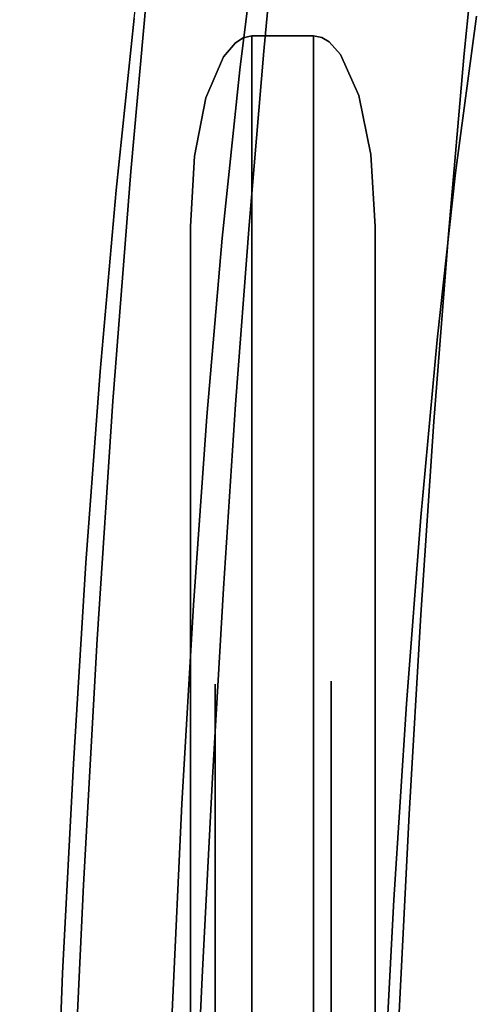
# Model space of a CAD drawing. Units: inches. Extents: x 188 to 297, y -55 to 74.
# Drawn here: x 225 to 226, y 19 to 20 of the extents above; entities that cross this region are included whole.
import ezdxf

# ---------------------------------------------------------------- set-up
doc = ezdxf.new("R2010")
doc.units = ezdxf.units.IN
doc.header["$MEASUREMENT"] = 0
doc.layers.add('A-FURN', color=7, linetype='Continuous')
doc.layers.add('A-FURN-ATTRIBUTE-T', color=7, linetype='Continuous')

# ---------------------------------------------------------------- blocks, each defined once
blk = doc.blocks.new('3_NALYGM')
for points, invisible_edges in [([(-11.072, 2.0978, 20.955), (-11.0948, 1.8816, 21.2336), (-10.9191, 3.1686, 21.1462), (-11.072, 2.0978, 20.955)], 14), ([(-10.9191, 3.1686, 21.1462), (-11.0948, 1.8816, 21.2336), (-10.9569, 2.9411, 21.4319), (-10.9191, 3.1686, 21.1462)], 11), ([(-10.9569, 2.9411, 21.4319), (-11.1151, 1.6532, 21.502), (-10.9914, 2.7011, 21.7077), (-10.9569, 2.9411, 21.4319)], 11), ([(-11.1151, 1.6532, 21.502), (-10.9569, 2.9411, 21.4319), (-11.0948, 1.8816, 21.2336), (-11.1151, 1.6532, 21.502)], 11), ([(-11.1151, 1.6532, 21.502), (-11.133, 1.4124, 21.7607), (-10.9914, 2.7011, 21.7077), (-11.1151, 1.6532, 21.502)], 14), ([(-10.9914, 2.7011, 21.7077), (-11.133, 1.4124, 21.7607), (-11.0227, 2.4481, 21.9736), (-10.9914, 2.7011, 21.7077)], 11), ([(-11.0736, 1.9727, 21.01), (-11.0463, 2.3019, 20.6661), (-10.9907, 2.5661, 20.1116), (-11.0736, 1.9727, 21.01)], 15), ([(-11.0736, 1.9727, 21.01), (-10.9907, 2.5661, 20.1116), (-10.9596, 2.5133, 20.0854), (-11.0736, 1.9727, 21.01)], 15), ([(-11.0736, 1.9727, 21.01), (-10.9596, 2.5133, 20.0854), (-11.0399, 1.9252, 20.9767), (-11.0736, 1.9727, 21.01)], 15), ([(-10.9065, 2.4758, 20.07), (-11.0399, 1.9252, 20.9767), (-10.9596, 2.5133, 20.0854), (-10.9065, 2.4758, 20.07)], 15), ([(-10.9065, 2.4758, 20.07), (-10.9846, 1.8927, 20.9565), (-11.0399, 1.9252, 20.9767), (-10.9065, 2.4758, 20.07)], 15), ([(-10.9065, 2.4758, 20.07), (-10.9141, 2.232, 20.4564), (-10.9846, 1.8927, 20.9565), (-10.9065, 2.4758, 20.07)], 15), ([(-10.5973, 2.4631, 22.1399), (-10.6566, 2.0536, 22.5224), (-10.6599, 1.8312, 22.7052), (-10.5973, 2.4631, 22.1399)], 15), ([(-10.5973, 2.4631, 22.1399), (-10.6599, 1.8312, 22.7052), (-10.6241, 1.8232, 22.6988), (-10.5973, 2.4631, 22.1399)], 15), ([(-10.6347, 2.2733, 22.3253), (-10.6566, 2.0536, 22.5224), (-10.5973, 2.4631, 22.1399), (-10.6347, 2.2733, 22.3253)], 14), ([(-11.0227, 2.4481, 21.9736), (-11.1486, 1.1598, 22.009), (-11.0511, 2.1825, 22.2285), (-11.0227, 2.4481, 21.9736)], 11), ([(-11.1486, 1.1598, 22.009), (-11.0227, 2.4481, 21.9736), (-11.133, 1.4124, 21.7607), (-11.1486, 1.1598, 22.009)], 11), ([(-10.9982, 1.7999, 22.729), (-10.909, 2.0563, 22.5359), (-10.9412, 2.4151, 22.1935), (-10.9982, 1.7999, 22.729)], 15), ([(-10.9982, 1.7999, 22.729), (-10.9412, 2.4151, 22.1935), (-10.9974, 2.3903, 22.1616), (-10.9982, 1.7999, 22.729)], 15), ([(-10.909, 2.0563, 22.5359), (-10.8889, 2.2682, 22.3482), (-10.9412, 2.4151, 22.1935), (-10.909, 2.0563, 22.5359)], 14), ([(-10.9982, 1.7999, 22.729), (-10.9974, 2.3903, 22.1616), (-11.0539, 1.7772, 22.6946), (-10.9982, 1.7999, 22.729)], 15), ([(-11.0305, 2.3498, 22.1161), (-11.0539, 1.7772, 22.6946), (-10.9974, 2.3903, 22.1616), (-11.0305, 2.3498, 22.1161)], 15), ([(-11.9789, 2.3682, 24.1593), (-10.1126, 2.0286, 24.1964), (-11.9898, 1.7869, 24.2204), (-11.9789, 2.3682, 24.1593)], 11), ([(-10.0682, 2.3398, 24.1625), (-10.1126, 2.0286, 24.1964), (-11.9789, 2.3682, 24.1593), (-10.0682, 2.3398, 24.1625)], 14), ([(-11.0305, 2.3498, 22.1161), (-11.0764, 1.9049, 22.4709), (-11.0861, 1.7409, 22.645), (-11.0305, 2.3498, 22.1161)], 15), ([(-11.0305, 2.3498, 22.1161), (-11.0861, 1.7409, 22.645), (-11.0539, 1.7772, 22.6946), (-11.0305, 2.3498, 22.1161)], 15), ([(-11.0511, 2.1825, 22.2285), (-11.0764, 1.9049, 22.4709), (-11.0305, 2.3498, 22.1161), (-11.0511, 2.1825, 22.2285)], 14), ([(-11.072, 2.0978, 20.955), (-11.0463, 2.3019, 20.6661), (-11.0736, 1.9727, 21.01), (-11.072, 2.0978, 20.955)], 14), ([(-10.909, 2.0563, 22.5359), (-10.6566, 2.0536, 22.5224), (-10.8889, 2.2682, 22.3482), (-10.909, 2.0563, 22.5359)], 11), ([(-10.6347, 2.2733, 22.3253), (-10.8889, 2.2682, 22.3482), (-10.6566, 2.0536, 22.5224), (-10.6347, 2.2733, 22.3253)], 11), ([(-10.6386, 1.5243, 21.3276), (-10.6673, 1.9033, 20.8372), (-10.5474, 2.2592, 20.2944), (-10.6386, 1.5243, 21.3276)], 15), ([(-10.6673, 1.9033, 20.8372), (-10.6412, 2.1004, 20.5492), (-10.5474, 2.2592, 20.2944), (-10.6673, 1.9033, 20.8372)], 14), ([(-10.9141, 2.232, 20.4564), (-10.9391, 2.0329, 20.7509), (-10.9846, 1.8927, 20.9565), (-10.9141, 2.232, 20.4564)], 14), ([(-10.9141, 2.232, 20.4564), (-10.6673, 1.9033, 20.8372), (-10.9391, 2.0329, 20.7509), (-10.9141, 2.232, 20.4564)], 11), ([(-10.6673, 1.9033, 20.8372), (-10.9141, 2.232, 20.4564), (-10.6412, 2.1004, 20.5492), (-10.6673, 1.9033, 20.8372)], 11), ([(-11.1486, 1.1598, 22.009), (-11.1622, 0.8964, 22.2463), (-11.0511, 2.1825, 22.2285), (-11.1486, 1.1598, 22.009)], 14), ([(-11.0511, 2.1825, 22.2285), (-11.1622, 0.8964, 22.2463), (-11.0764, 1.9049, 22.4709), (-11.0511, 2.1825, 22.2285)], 11), ([(-11.7643, 1.5789, 25.0516), (-10.3638, 1.8576, 25.0278), (-11.75, 2.1453, 24.9991), (-11.7643, 1.5789, 25.0516)], 11), ([(-10.3638, 1.8576, 25.0278), (-10.34, 2.1458, 24.9991), (-11.75, 2.1453, 24.9991), (-10.3638, 1.8576, 25.0278)], 14), ([(-11.0948, 1.8816, 21.2336), (-11.072, 2.0978, 20.955), (-11.0736, 1.9727, 21.01), (-11.0948, 1.8816, 21.2336)], 14), ([(-10.9962, 1.9244, 24.2965), (-11.0013, 1.8359, 24.3068), (-10.9238, 2.0757, 24.2777), (-10.9962, 1.9244, 24.2965)], 14), ([(-11.0013, 1.8359, 24.3068), (-11.0013, 1.8237, 24.3082), (-10.9238, 2.0757, 24.2777), (-11.0013, 1.8359, 24.3068)], 14), ([(-11.0013, 1.8237, 24.3082), (-11.0013, 1.8115, 24.3096), (-10.9238, 2.0757, 24.2777), (-11.0013, 1.8237, 24.3082)], 14), ([(-10.9238, 2.0757, 24.2777), (-11.0013, 1.8115, 24.3096), (-10.7688, 1.8109, 24.3096), (-10.9238, 2.0757, 24.2777)], 15), ([(-10.9817, 1.9977, 24.2876), (-10.9962, 1.9244, 24.2965), (-10.9238, 2.0757, 24.2777), (-10.9817, 1.9977, 24.2876)], 14), ([(-10.9349, 2.0733, 24.278), (-10.9817, 1.9977, 24.2876), (-10.9238, 2.0757, 24.2777), (-10.9349, 2.0733, 24.278)], 11), ([(-10.9349, 2.0733, 24.278), (-10.9447, 2.0671, 24.2788), (-10.9817, 1.9977, 24.2876), (-10.9349, 2.0733, 24.278)], 14), ([(-10.9349, 2.0733, 24.278), (-10.9238, 1.8468, 24.23), (-10.9447, 2.0671, 24.2788), (-10.9349, 2.0733, 24.278)], 11), ([(-10.9349, 2.0733, 24.278), (-10.9238, 2.0757, 24.2777), (-10.9238, 1.8468, 24.23), (-10.9349, 2.0733, 24.278)], 12), ([(-10.9238, 2.0757, 24.2777), (-10.8463, 2.0757, 24.2777), (-10.9238, 1.8468, 24.23), (-10.9238, 2.0757, 24.2777)], 10), ([(-10.8463, 2.0757, 24.2777), (-10.8463, 1.8466, 24.2299), (-10.9238, 1.8468, 24.23), (-10.8463, 2.0757, 24.2777)], 14), ([(-10.8463, 2.0757, 24.2777), (-10.9238, 2.0757, 24.2777), (-10.7688, 1.8109, 24.3096), (-10.8463, 2.0757, 24.2777)], 14), ([(-10.8463, 2.0757, 24.2777), (-10.8359, 2.0736, 24.278), (-10.8463, 1.8466, 24.2299), (-10.8463, 2.0757, 24.2777)], 10), ([(-10.7688, 1.8234, 24.3082), (-10.7688, 1.8359, 24.3068), (-10.8463, 2.0757, 24.2777), (-10.7688, 1.8234, 24.3082)], 14), ([(-10.7688, 1.8234, 24.3082), (-10.8463, 2.0757, 24.2777), (-10.7688, 1.8109, 24.3096), (-10.7688, 1.8234, 24.3082)], 11), ([(-10.8359, 2.0736, 24.278), (-10.8463, 2.0757, 24.2777), (-10.7742, 1.9264, 24.2963), (-10.8359, 2.0736, 24.278)], 14), ([(-10.8463, 2.0757, 24.2777), (-10.7688, 1.8359, 24.3068), (-10.7742, 1.9264, 24.2963), (-10.8463, 2.0757, 24.2777)], 13), ([(-10.8463, 1.8466, 24.2299), (-10.8359, 2.0736, 24.278), (-10.8241, 1.7922, 24.223), (-10.8463, 1.8466, 24.2299)], 15), ([(-10.8359, 2.0736, 24.278), (-10.8267, 2.0682, 24.2787), (-10.8241, 1.7922, 24.223), (-10.8359, 2.0736, 24.278)], 14), ([(-10.8267, 2.0682, 24.2787), (-10.8359, 2.0736, 24.278), (-10.7742, 1.9264, 24.2963), (-10.8267, 2.0682, 24.2787)], 14), ([(-10.9447, 2.0671, 24.2788), (-10.9597, 2.0493, 24.2811), (-10.9817, 1.9977, 24.2876), (-10.9447, 2.0671, 24.2788)], 12), ([(-10.9447, 2.0671, 24.2788), (-10.9238, 1.8468, 24.23), (-10.9701, 1.7786, 24.2328), (-10.9447, 2.0671, 24.2788)], 15), ([(-10.9447, 2.0671, 24.2788), (-10.9701, 1.7786, 24.2328), (-10.9597, 2.0493, 24.2811), (-10.9447, 2.0671, 24.2788)], 11), ([(-10.8267, 2.0682, 24.2787), (-10.8122, 2.0521, 24.2807), (-10.8241, 1.7922, 24.223), (-10.8267, 2.0682, 24.2787)], 14), ([(-10.8122, 2.0521, 24.2807), (-10.8267, 2.0682, 24.2787), (-10.7742, 1.9264, 24.2963), (-10.8122, 2.0521, 24.2807)], 14), ([(-10.9275, 1.8374, 22.7159), (-10.909, 2.0563, 22.5359), (-10.9982, 1.7999, 22.729), (-10.9275, 1.8374, 22.7159)], 14), ([(-10.9817, 1.9977, 24.2876), (-10.9597, 2.0493, 24.2811), (-10.9701, 1.7786, 24.2328), (-10.9817, 1.9977, 24.2876)], 14), ([(-10.909, 2.0563, 22.5359), (-10.9275, 1.8374, 22.7159), (-10.6765, 1.826, 22.7114), (-10.909, 2.0563, 22.5359)], 14), ([(-10.6566, 2.0536, 22.5224), (-10.909, 2.0563, 22.5359), (-10.6765, 1.826, 22.7114), (-10.6566, 2.0536, 22.5224)], 11), ([(-10.8122, 2.0521, 24.2807), (-10.7893, 2.0007, 24.2873), (-10.8241, 1.7922, 24.223), (-10.8122, 2.0521, 24.2807)], 14), ([(-10.7893, 2.0007, 24.2873), (-10.8122, 2.0521, 24.2807), (-10.7742, 1.9264, 24.2963), (-10.7893, 2.0007, 24.2873)], 10), ([(-10.6566, 2.0536, 22.5224), (-10.6765, 1.826, 22.7114), (-10.6599, 1.8312, 22.7052), (-10.6566, 2.0536, 22.5224)], 14), ([(-10.9391, 2.0329, 20.7509), (-10.9612, 1.821, 21.035), (-10.9846, 1.8927, 20.9565), (-10.9391, 2.0329, 20.7509)], 14), ([(-10.9612, 1.821, 21.035), (-10.9391, 2.0329, 20.7509), (-10.6905, 1.6931, 21.1155), (-10.9612, 1.821, 21.035)], 14), ([(-10.6905, 1.6931, 21.1155), (-10.9391, 2.0329, 20.7509), (-10.6673, 1.9033, 20.8372), (-10.6905, 1.6931, 21.1155)], 11), ([(-10.1126, 2.0286, 24.1964), (-10.136, 1.7142, 24.2273), (-11.9898, 1.7869, 24.2204), (-10.1126, 2.0286, 24.1964)], 14), ([(-10.9962, 1.9244, 24.2965), (-10.9817, 1.9977, 24.2876), (-10.9701, 1.7786, 24.2328), (-10.9962, 1.9244, 24.2965)], 14), ([(-10.7842, 1.7871, 24.2504), (-10.8241, 1.7922, 24.223), (-10.7893, 2.0007, 24.2873), (-10.7842, 1.7871, 24.2504)], 15), ([(-10.7742, 1.9264, 24.2963), (-10.7842, 1.7871, 24.2504), (-10.7893, 2.0007, 24.2873), (-10.7742, 1.9264, 24.2963)], 11), ([(-11.0736, 1.9727, 21.01), (-11.0399, 1.9252, 20.9767), (-11.1311, 1.2638, 21.8152), (-11.0736, 1.9727, 21.01)], 15), ([(-11.0736, 1.9727, 21.01), (-11.1311, 1.2638, 21.8152), (-11.1151, 1.6532, 21.502), (-11.0736, 1.9727, 21.01)], 15), ([(-11.0948, 1.8816, 21.2336), (-11.0736, 1.9727, 21.01), (-11.1151, 1.6532, 21.502), (-11.0948, 1.8816, 21.2336)], 11), ([(-11.0399, 1.9252, 20.9767), (-11.095, 1.2222, 21.7758), (-11.1311, 1.2638, 21.8152), (-11.0399, 1.9252, 20.9767)], 15), ([(-10.9846, 1.8927, 20.9565), (-11.095, 1.2222, 21.7758), (-11.0399, 1.9252, 20.9767), (-10.9846, 1.8927, 20.9565)], 15), ([(-11.0013, 1.8359, 24.3068), (-10.9962, 1.9244, 24.2965), (-10.998, 1.7712, 24.272), (-11.0013, 1.8359, 24.3068)], 14), ([(-10.998, 1.7712, 24.272), (-10.9962, 1.9244, 24.2965), (-10.9701, 1.7786, 24.2328), (-10.998, 1.7712, 24.272)], 15), ([(-10.7742, 1.9264, 24.2963), (-10.7688, 1.4396, 24.2415), (-10.7842, 1.7871, 24.2504), (-10.7742, 1.9264, 24.2963)], 15), ([(-10.7688, 1.8359, 24.3068), (-10.7688, 1.4396, 24.2415), (-10.7742, 1.9264, 24.2963), (-10.7688, 1.8359, 24.3068)], 10), ([(-11.0764, 1.9049, 22.4709), (-11.1739, 0.6229, 22.4721), (-11.0989, 1.616, 22.6993), (-11.0764, 1.9049, 22.4709)], 11), ([(-11.1739, 0.6229, 22.4721), (-11.0764, 1.9049, 22.4709), (-11.1622, 0.8964, 22.2463), (-11.1739, 0.6229, 22.4721)], 11), ([(-11.0764, 1.9049, 22.4709), (-11.0989, 1.616, 22.6993), (-11.0861, 1.7409, 22.645), (-11.0764, 1.9049, 22.4709)], 14), ([(-10.6905, 1.6931, 21.1155), (-10.6673, 1.9033, 20.8372), (-10.6386, 1.5243, 21.3276), (-10.6905, 1.6931, 21.1155)], 14), ([(-11.0378, 1.1947, 21.7519), (-11.095, 1.2222, 21.7758), (-10.9846, 1.8927, 20.9565), (-11.0378, 1.1947, 21.7519)], 15), ([(-11.0378, 1.1947, 21.7519), (-10.9846, 1.8927, 20.9565), (-10.9805, 1.5966, 21.3085), (-11.0378, 1.1947, 21.7519)], 15), ([(-10.9612, 1.821, 21.035), (-10.9805, 1.5966, 21.3085), (-10.9846, 1.8927, 20.9565), (-10.9612, 1.821, 21.035)], 14), ([(-10.3638, 1.8576, 25.0278), (-11.7643, 1.5789, 25.0516), (-10.3759, 1.5679, 25.0524), (-10.3638, 1.8576, 25.0278)], 11), ([(-10.9238, 1.6145, 24.1896), (-10.9701, 1.7786, 24.2328), (-10.9238, 1.8468, 24.23), (-10.9238, 1.6145, 24.1896)], 11), ([(-10.9238, 1.8468, 24.23), (-10.8463, 1.8466, 24.2299), (-10.9238, 1.6145, 24.1896), (-10.9238, 1.8468, 24.23)], 11), ([(-10.8463, 1.614, 24.1895), (-10.9238, 1.6145, 24.1896), (-10.8463, 1.8466, 24.2299), (-10.8463, 1.614, 24.1895)], 11), ([(-10.8463, 1.8466, 24.2299), (-10.8241, 1.7922, 24.223), (-10.8463, 1.614, 24.1895), (-10.8463, 1.8466, 24.2299)], 11), ([(-11.0013, 1.8359, 24.3068), (-11.0013, 1.4407, 24.2416), (-11.0013, 1.8237, 24.3082), (-11.0013, 1.8359, 24.3068)], 10), ([(-11.0013, 1.8359, 24.3068), (-10.998, 1.7712, 24.272), (-11.0013, 1.4407, 24.2416), (-11.0013, 1.8359, 24.3068)], 11), ([(-10.9444, 1.6119, 22.8874), (-10.9275, 1.8374, 22.7159), (-10.9982, 1.7999, 22.729), (-10.9444, 1.6119, 22.8874)], 14), ([(-10.9444, 1.6119, 22.8874), (-10.6947, 1.5904, 22.8916), (-10.9275, 1.8374, 22.7159), (-10.9444, 1.6119, 22.8874)], 11), ([(-10.6765, 1.826, 22.7114), (-10.9275, 1.8374, 22.7159), (-10.6947, 1.5904, 22.8916), (-10.6765, 1.826, 22.7114)], 11), ([(-10.7688, 1.8359, 24.3068), (-10.7688, 1.8234, 24.3082), (-10.7688, 1.4396, 24.2415), (-10.7688, 1.8359, 24.3068)], 10), ([(-11.0013, 1.4407, 24.2416), (-11.0013, 1.8115, 24.3096), (-11.0013, 1.8237, 24.3082), (-11.0013, 1.4407, 24.2416)], 13), ([(-10.7688, 1.8234, 24.3082), (-10.7688, 1.8109, 24.3096), (-10.7688, 1.4396, 24.2415), (-10.7688, 1.8234, 24.3082)], 14), ([(-10.7049, 1.1816, 23.1691), (-10.6688, 1.1751, 23.162), (-10.6599, 1.8312, 22.7052), (-10.7049, 1.1816, 23.1691)], 15), ([(-10.7049, 1.1816, 23.1691), (-10.6599, 1.8312, 22.7052), (-10.6947, 1.5904, 22.8916), (-10.7049, 1.1816, 23.1691)], 15), ([(-10.6765, 1.826, 22.7114), (-10.6947, 1.5904, 22.8916), (-10.6599, 1.8312, 22.7052), (-10.6765, 1.826, 22.7114)], 14), ([(-10.6688, 1.1751, 23.162), (-10.6241, 1.8232, 22.6988), (-10.6599, 1.8312, 22.7052), (-10.6688, 1.1751, 23.162)], 15), ([(-10.6688, 1.1751, 23.162), (-10.6169, 1.1551, 23.135), (-10.6241, 1.8232, 22.6988), (-10.6688, 1.1751, 23.162)], 15), ([(-11.0013, 1.787, 24.3123), (-11.0013, 1.8115, 24.3096), (-11.0013, 1.4407, 24.2416), (-11.0013, 1.787, 24.3123)], 14), ([(-11.0013, 1.787, 24.3123), (-10.7688, 1.8109, 24.3096), (-11.0013, 1.8115, 24.3096), (-11.0013, 1.787, 24.3123)], 11), ([(-10.7688, 1.786, 24.3124), (-10.7688, 1.8109, 24.3096), (-11.0013, 1.787, 24.3123), (-10.7688, 1.786, 24.3124)], 14), ([(-10.9805, 1.5966, 21.3085), (-10.9612, 1.821, 21.035), (-10.7111, 1.4702, 21.3837), (-10.9805, 1.5966, 21.3085)], 14), ([(-10.7111, 1.4702, 21.3837), (-10.9612, 1.821, 21.035), (-10.6905, 1.6931, 21.1155), (-10.7111, 1.4702, 21.3837)], 11), ([(-10.7688, 1.8109, 24.3096), (-10.7688, 1.786, 24.3124), (-10.7688, 1.4396, 24.2415), (-10.7688, 1.8109, 24.3096)], 14), ([(-10.9982, 1.7999, 22.729), (-11.0539, 1.7772, 22.6946), (-11.0967, 1.1185, 23.153), (-10.9982, 1.7999, 22.729)], 15), ([(-10.9982, 1.7999, 22.729), (-11.0967, 1.1185, 23.153), (-11.0415, 1.1381, 23.1899), (-10.9982, 1.7999, 22.729)], 15), ([(-10.9982, 1.7999, 22.729), (-11.0415, 1.1381, 23.1899), (-10.9598, 1.3802, 23.0501), (-10.9982, 1.7999, 22.729)], 15), ([(-10.9444, 1.6119, 22.8874), (-10.9982, 1.7999, 22.729), (-10.9598, 1.3802, 23.0501), (-10.9444, 1.6119, 22.8874)], 11), ([(-11.9898, 1.7869, 24.2204), (-10.136, 1.7142, 24.2273), (-12.0083, 1.2052, 24.2698), (-11.9898, 1.7869, 24.2204)], 11), ([(-11.0013, 1.7382, 24.3175), (-11.0013, 1.787, 24.3123), (-11.0013, 1.4407, 24.2416), (-11.0013, 1.7382, 24.3175)], 14), ([(-11.0013, 1.7382, 24.3175), (-10.7688, 1.786, 24.3124), (-11.0013, 1.787, 24.3123), (-11.0013, 1.7382, 24.3175)], 11), ([(-10.7688, 1.786, 24.3124), (-11.0013, 1.7382, 24.3175), (-10.7688, 1.736, 24.3178), (-10.7688, 1.786, 24.3124)], 11), ([(-10.8463, 1.614, 24.1895), (-10.8241, 1.7922, 24.223), (-10.8241, 1.2637, 24.1287), (-10.8463, 1.614, 24.1895)], 15), ([(-10.7842, 1.7871, 24.2504), (-10.8241, 1.2637, 24.1287), (-10.8241, 1.7922, 24.223), (-10.7842, 1.7871, 24.2504)], 15), ([(-10.7842, 1.2556, 24.1554), (-10.8241, 1.2637, 24.1287), (-10.7842, 1.7871, 24.2504), (-10.7842, 1.2556, 24.1554)], 15), ([(-10.7842, 1.2556, 24.1554), (-10.7842, 1.7871, 24.2504), (-10.7688, 1.4396, 24.2415), (-10.7842, 1.2556, 24.1554)], 15), ([(-10.7688, 1.786, 24.3124), (-10.7688, 1.736, 24.3178), (-10.7688, 1.4396, 24.2415), (-10.7688, 1.786, 24.3124)], 14), ([(-11.128, 1.0874, 23.0996), (-11.0967, 1.1185, 23.153), (-11.0539, 1.7772, 22.6946), (-11.128, 1.0874, 23.0996)], 15), ([(-11.128, 1.0874, 23.0996), (-11.0539, 1.7772, 22.6946), (-11.0861, 1.7409, 22.645), (-11.128, 1.0874, 23.0996)], 15), ([(-10.998, 1.7712, 24.272), (-10.9701, 1.7786, 24.2328), (-10.998, 1.2498, 24.1788), (-10.998, 1.7712, 24.272)], 15), ([(-10.9701, 1.7786, 24.2328), (-10.9701, 1.2599, 24.1402), (-10.998, 1.2498, 24.1788), (-10.9701, 1.7786, 24.2328)], 15), ([(-10.9238, 1.6145, 24.1896), (-10.9701, 1.2599, 24.1402), (-10.9701, 1.7786, 24.2328), (-10.9238, 1.6145, 24.1896)], 15), ([(-10.998, 1.7712, 24.272), (-10.998, 1.2498, 24.1788), (-11.0013, 1.4407, 24.2416), (-10.998, 1.7712, 24.272)], 15), ([(-11.128, 1.0874, 23.0996), (-11.0861, 1.7409, 22.645), (-11.1188, 1.3166, 22.9119), (-11.128, 1.0874, 23.0996)], 15), ([(-11.0989, 1.616, 22.6993), (-11.1188, 1.3166, 22.9119), (-11.0861, 1.7409, 22.645), (-11.0989, 1.616, 22.6993)], 14), ([(-11.0013, 1.3519, 24.3538), (-11.0013, 1.7382, 24.3175), (-11.0013, 1.4407, 24.2416), (-11.0013, 1.3519, 24.3538)], 14), ([(-11.0013, 1.3519, 24.3538), (-10.7688, 1.736, 24.3178), (-11.0013, 1.7382, 24.3175), (-11.0013, 1.3519, 24.3538)], 11), ([(-10.7688, 1.3519, 24.3538), (-10.7688, 1.736, 24.3178), (-11.0013, 1.3519, 24.3538), (-10.7688, 1.3519, 24.3538)], 14), ([(-10.7688, 1.736, 24.3178), (-10.7688, 1.3519, 24.3538), (-10.7688, 1.4396, 24.2415), (-10.7688, 1.736, 24.3178)], 14), ([(-10.1529, 1.0833, 24.2786), (-12.0083, 1.2052, 24.2698), (-10.136, 1.7142, 24.2273), (-10.1529, 1.0833, 24.2786)], 11), ([(-10.7111, 1.4702, 21.3837), (-10.6905, 1.6931, 21.1155), (-10.6386, 1.5243, 21.3276), (-10.7111, 1.4702, 21.3837)], 14), ([(-11.133, 1.4124, 21.7607), (-11.1151, 1.6532, 21.502), (-11.1311, 1.2638, 21.8152), (-11.133, 1.4124, 21.7607)], 14), ([(-11.1739, 0.6229, 22.4721), (-11.1838, 0.3403, 22.6858), (-11.0989, 1.616, 22.6993), (-11.1739, 0.6229, 22.4721)], 14), ([(-11.0989, 1.616, 22.6993), (-11.1838, 0.3403, 22.6858), (-11.1188, 1.3166, 22.9119), (-11.0989, 1.616, 22.6993)], 11), ([(-10.9238, 1.3869, 24.1535), (-10.9701, 1.2599, 24.1402), (-10.9238, 1.6145, 24.1896), (-10.9238, 1.3869, 24.1535)], 11), ([(-10.9444, 1.6119, 22.8874), (-10.9598, 1.3802, 23.0501), (-10.7111, 1.3471, 23.0627), (-10.9444, 1.6119, 22.8874)], 14), ([(-10.6947, 1.5904, 22.8916), (-10.9444, 1.6119, 22.8874), (-10.7111, 1.3471, 23.0627), (-10.6947, 1.5904, 22.8916)], 11), ([(-10.9238, 1.6145, 24.1896), (-10.8463, 1.614, 24.1895), (-10.9238, 1.3869, 24.1535), (-10.9238, 1.6145, 24.1896)], 11), ([(-10.8463, 1.614, 24.1895), (-10.8463, 1.3863, 24.1534), (-10.9238, 1.3869, 24.1535), (-10.8463, 1.614, 24.1895)], 14), ([(-10.8463, 1.614, 24.1895), (-10.8241, 1.2637, 24.1287), (-10.8463, 1.3863, 24.1534), (-10.8463, 1.614, 24.1895)], 11), ([(-10.9973, 1.3591, 21.5721), (-11.0378, 1.1947, 21.7519), (-10.9805, 1.5966, 21.3085), (-10.9973, 1.3591, 21.5721)], 11), ([(-10.9973, 1.3591, 21.5721), (-10.9805, 1.5966, 21.3085), (-10.7111, 1.4702, 21.3837), (-10.9973, 1.3591, 21.5721)], 14), ([(-10.7111, 1.3471, 23.0627), (-10.7049, 1.1816, 23.1691), (-10.6947, 1.5904, 22.8916), (-10.7111, 1.3471, 23.0627)], 11), ([(-11.7643, 1.5789, 25.0516), (-11.7828, 1.0111, 25.0885), (-10.3759, 1.5679, 25.0524), (-11.7643, 1.5789, 25.0516)], 14), ([(-10.3759, 1.5679, 25.0524), (-11.7828, 1.0111, 25.0885), (-10.3864, 0.9876, 25.0896), (-10.3759, 1.5679, 25.0524)], 11), ([(-10.6386, 1.5243, 21.3276), (-10.5789, 1.5466, 21.3514), (-10.6948, 0.6703, 22.1856), (-10.6386, 1.5243, 21.3276)], 15), ([(-10.5789, 1.5466, 21.3514), (-10.6369, 0.6908, 22.2131), (-10.6948, 0.6703, 22.1856), (-10.5789, 1.5466, 21.3514)], 15), ([(-10.7111, 1.4702, 21.3837), (-10.6386, 1.5243, 21.3276), (-10.7293, 1.2352, 21.6414), (-10.7111, 1.4702, 21.3837)], 11), ([(-10.6386, 1.5243, 21.3276), (-10.6948, 0.6703, 22.1856), (-10.7293, 1.2352, 21.6414), (-10.6386, 1.5243, 21.3276)], 15), ([(-10.7293, 1.2352, 21.6414), (-10.9973, 1.3591, 21.5721), (-10.7111, 1.4702, 21.3837), (-10.7293, 1.2352, 21.6414)], 11), ([(-11.0013, 1.2442, 24.2003), (-11.0013, 1.3519, 24.3538), (-11.0013, 1.4407, 24.2416), (-11.0013, 1.2442, 24.2003)], 11), ([(-10.998, 1.2498, 24.1788), (-11.0013, 1.2442, 24.2003), (-11.0013, 1.4407, 24.2416), (-10.998, 1.2498, 24.1788)], 13), ([(-10.7688, 1.2425, 24.1998), (-10.7842, 1.2556, 24.1554), (-10.7688, 1.4396, 24.2415), (-10.7688, 1.2425, 24.1998)], 11), ([(-10.7688, 1.4396, 24.2415), (-10.7688, 1.3519, 24.3538), (-10.7688, 1.2425, 24.1998), (-10.7688, 1.4396, 24.2415)], 11), ([(-11.1486, 1.1598, 22.009), (-11.133, 1.4124, 21.7607), (-11.1311, 1.2638, 21.8152), (-11.1486, 1.1598, 22.009)], 14), ([(-11.0415, 1.1381, 23.1899), (-10.9737, 1.1426, 23.2033), (-10.9598, 1.3802, 23.0501), (-11.0415, 1.1381, 23.1899)], 13), ([(-10.9737, 1.1426, 23.2033), (-10.7258, 1.0962, 23.2239), (-10.9598, 1.3802, 23.0501), (-10.9737, 1.1426, 23.2033)], 11), ([(-10.9238, 1.3869, 24.1535), (-10.9238, 1.2784, 24.1293), (-10.9701, 1.2599, 24.1402), (-10.9238, 1.3869, 24.1535)], 14), ([(-10.7111, 1.3471, 23.0627), (-10.9598, 1.3802, 23.0501), (-10.7258, 1.0962, 23.2239), (-10.7111, 1.3471, 23.0627)], 11), ([(-10.9238, 1.3869, 24.1535), (-10.8463, 1.3863, 24.1534), (-10.9238, 1.2784, 24.1293), (-10.9238, 1.3869, 24.1535)], 11), ([(-10.8463, 1.2777, 24.1291), (-10.9238, 1.2784, 24.1293), (-10.8463, 1.3863, 24.1534), (-10.8463, 1.2777, 24.1291)], 11), ([(-10.8463, 1.2777, 24.1291), (-10.8463, 1.3863, 24.1534), (-10.8241, 1.2637, 24.1287), (-10.8463, 1.2777, 24.1291)], 14), ([(-10.9973, 1.3591, 21.5721), (-11.012, 1.1091, 21.8253), (-11.0378, 1.1947, 21.7519), (-10.9973, 1.3591, 21.5721)], 14), ([(-10.9973, 1.3591, 21.5721), (-10.7293, 1.2352, 21.6414), (-11.012, 1.1091, 21.8253), (-10.9973, 1.3591, 21.5721)], 11), ([(-11.0013, 1.3519, 24.3538), (-11.0013, 1.2442, 24.2003), (-11.0013, 0.8666, 24.3877), (-11.0013, 1.3519, 24.3538)], 11), ([(-11.0013, 0.8666, 24.3877), (-10.7688, 0.8666, 24.3877), (-11.0013, 1.3519, 24.3538), (-11.0013, 0.8666, 24.3877)], 11), ([(-10.7688, 0.8666, 24.3877), (-10.7688, 1.3519, 24.3538), (-11.0013, 1.3519, 24.3538), (-10.7688, 0.8666, 24.3877)], 14), ([(-10.7688, 0.8666, 24.3877), (-10.7688, 1.2425, 24.1998), (-10.7688, 1.3519, 24.3538), (-10.7688, 0.8666, 24.3877)], 11), ([(-10.7111, 1.3471, 23.0627), (-10.7258, 1.0962, 23.2239), (-10.7049, 1.1816, 23.1691), (-10.7111, 1.3471, 23.0627)], 14), ([(-11.1188, 1.3166, 22.9119), (-11.1922, 0.0496, 22.8866), (-11.136, 1.0074, 23.1083), (-11.1188, 1.3166, 22.9119)], 11), ([(-11.1922, 0.0496, 22.8866), (-11.1188, 1.3166, 22.9119), (-11.1838, 0.3403, 22.6858), (-11.1922, 0.0496, 22.8866)], 11), ([(-11.136, 1.0074, 23.1083), (-11.128, 1.0874, 23.0996), (-11.1188, 1.3166, 22.9119), (-11.136, 1.0074, 23.1083)], 11), ([(-10.9238, 1.2784, 24.1293), (-10.9238, 1.1752, 24.0964), (-10.9701, 1.2599, 24.1402), (-10.9238, 1.2784, 24.1293)], 14), ([(-10.9238, 1.2784, 24.1293), (-10.8463, 1.2777, 24.1291), (-10.9238, 1.1752, 24.0964), (-10.9238, 1.2784, 24.1293)], 11), ([(-10.8463, 1.2777, 24.1291), (-10.8463, 1.1745, 24.0961), (-10.9238, 1.1752, 24.0964), (-10.8463, 1.2777, 24.1291)], 14), ([(-10.8463, 1.1745, 24.0961), (-10.8463, 1.2777, 24.1291), (-10.8241, 1.2637, 24.1287), (-10.8463, 1.1745, 24.0961)], 14), ([(-11.1686, 0.4493, 22.5212), (-11.1622, 0.8964, 22.2463), (-11.1311, 1.2638, 21.8152), (-11.1686, 0.4493, 22.5212)], 15), ([(-11.1686, 0.4493, 22.5212), (-11.1311, 1.2638, 21.8152), (-11.095, 1.2222, 21.7758), (-11.1686, 0.4493, 22.5212)], 15), ([(-11.1622, 0.8964, 22.2463), (-11.1486, 1.1598, 22.009), (-11.1311, 1.2638, 21.8152), (-11.1622, 0.8964, 22.2463)], 14), ([(-10.998, 0.8773, 23.9779), (-10.998, 1.2498, 24.1788), (-10.9701, 1.2599, 24.1402), (-10.998, 0.8773, 23.9779)], 15), ([(-10.998, 0.8773, 23.9779), (-10.9701, 1.2599, 24.1402), (-10.9701, 0.9044, 23.9486), (-10.998, 0.8773, 23.9779)], 13), ([(-10.9238, 1.1752, 24.0964), (-10.9238, 1.0779, 24.0522), (-10.9701, 1.2599, 24.1402), (-10.9238, 1.1752, 24.0964)], 14), ([(-10.9701, 1.2599, 24.1402), (-10.9238, 1.0779, 24.0522), (-10.9701, 0.9044, 23.9486), (-10.9701, 1.2599, 24.1402)], 11), ([(-10.8241, 0.9101, 23.9374), (-10.8463, 1.0771, 24.0518), (-10.8241, 1.2637, 24.1287), (-10.8241, 0.9101, 23.9374)], 11), ([(-10.8463, 1.0771, 24.0518), (-10.8463, 1.1745, 24.0961), (-10.8241, 1.2637, 24.1287), (-10.8463, 1.0771, 24.0518)], 14), ([(-10.8241, 0.9101, 23.9374), (-10.8241, 1.2637, 24.1287), (-10.7842, 1.2556, 24.1554), (-10.8241, 0.9101, 23.9374)], 14), ([(-10.8241, 0.9101, 23.9374), (-10.7842, 1.2556, 24.1554), (-10.7842, 0.8911, 23.9577), (-10.8241, 0.9101, 23.9374)], 15), ([(-10.7688, 1.2425, 24.1998), (-10.7688, 1.147, 24.1686), (-10.7842, 1.2556, 24.1554), (-10.7688, 1.2425, 24.1998)], 14), ([(-10.7688, 1.147, 24.1686), (-10.7688, 1.0551, 24.1278), (-10.7842, 1.2556, 24.1554), (-10.7688, 1.147, 24.1686)], 14), ([(-10.7842, 1.2556, 24.1554), (-10.7688, 1.0551, 24.1278), (-10.7842, 0.8911, 23.9577), (-10.7842, 1.2556, 24.1554)], 15), ([(-10.998, 0.8773, 23.9779), (-11.0013, 1.0572, 24.1288), (-10.998, 1.2498, 24.1788), (-10.998, 0.8773, 23.9779)], 15), ([(-11.0013, 1.0572, 24.1288), (-11.0013, 1.1489, 24.1693), (-10.998, 1.2498, 24.1788), (-11.0013, 1.0572, 24.1288)], 14), ([(-11.0013, 1.1489, 24.1693), (-11.0013, 1.2442, 24.2003), (-10.998, 1.2498, 24.1788), (-11.0013, 1.1489, 24.1693)], 14), ([(-11.0013, 1.2442, 24.2003), (-11.0013, 1.1489, 24.1693), (-11.0013, 0.8666, 24.3877), (-11.0013, 1.2442, 24.2003)], 14), ([(-10.7688, 1.147, 24.1686), (-10.7688, 1.2425, 24.1998), (-10.7688, 0.8666, 24.3877), (-10.7688, 1.147, 24.1686)], 14), ([(-10.7293, 1.2352, 21.6414), (-10.7451, 0.9885, 21.8884), (-11.012, 1.1091, 21.8253), (-10.7293, 1.2352, 21.6414)], 14), ([(-10.7451, 0.9885, 21.8884), (-10.7293, 1.2352, 21.6414), (-10.6948, 0.6703, 22.1856), (-10.7451, 0.9885, 21.8884)], 14), ([(-11.1686, 0.4493, 22.5212), (-11.095, 1.2222, 21.7758), (-11.1307, 0.4142, 22.4768), (-11.1686, 0.4493, 22.5212)], 15), ([(-11.0378, 1.1947, 21.7519), (-11.1307, 0.4142, 22.4768), (-11.095, 1.2222, 21.7758), (-11.0378, 1.1947, 21.7519)], 15), ([(-12.0083, 1.2052, 24.2698), (-10.1529, 1.0833, 24.2786), (-12.0271, 0.6228, 24.3063), (-12.0083, 1.2052, 24.2698)], 11), ([(-11.0378, 1.1947, 21.7519), (-11.072, 0.3918, 22.4502), (-11.1307, 0.4142, 22.4768), (-11.0378, 1.1947, 21.7519)], 15), ([(-11.0378, 1.1947, 21.7519), (-11.0245, 0.8474, 22.0674), (-11.072, 0.3918, 22.4502), (-11.0378, 1.1947, 21.7519)], 15), ([(-11.012, 1.1091, 21.8253), (-11.0245, 0.8474, 22.0674), (-11.0378, 1.1947, 21.7519), (-11.012, 1.1091, 21.8253)], 14), ([(-10.7258, 1.0962, 23.2239), (-10.7389, 0.8381, 23.3745), (-10.7049, 1.1816, 23.1691), (-10.7258, 1.0962, 23.2239)], 14), ([(-10.7049, 1.1816, 23.1691), (-10.7389, 0.8381, 23.3745), (-10.7377, 0.4812, 23.5584), (-10.7049, 1.1816, 23.1691)], 15), ([(-10.7049, 1.1816, 23.1691), (-10.7377, 0.4812, 23.5584), (-10.7014, 0.4761, 23.5507), (-10.7049, 1.1816, 23.1691)], 15), ([(-10.7049, 1.1816, 23.1691), (-10.7014, 0.4761, 23.5507), (-10.6688, 1.1751, 23.162), (-10.7049, 1.1816, 23.1691)], 15), ([(-10.9238, 1.1752, 24.0964), (-10.8463, 1.1745, 24.0961), (-10.9238, 1.0779, 24.0522), (-10.9238, 1.1752, 24.0964)], 11), ([(-10.8463, 1.0771, 24.0518), (-10.9238, 1.0779, 24.0522), (-10.8463, 1.1745, 24.0961), (-10.8463, 1.0771, 24.0518)], 11), ([(-10.6688, 1.1751, 23.162), (-10.7014, 0.4761, 23.5507), (-10.6489, 0.46, 23.5216), (-10.6688, 1.1751, 23.162)], 15), ([(-10.6688, 1.1751, 23.162), (-10.6489, 0.46, 23.5216), (-10.6169, 1.1551, 23.135), (-10.6688, 1.1751, 23.162)], 15), ([(-10.6139, 0.4365, 23.476), (-10.6169, 1.1551, 23.135), (-10.6489, 0.46, 23.5216), (-10.6139, 0.4365, 23.476)], 15), ([(-10.9861, 0.8995, 23.3464), (-10.9737, 1.1426, 23.2033), (-11.0415, 1.1381, 23.1899), (-10.9861, 0.8995, 23.3464)], 14), ([(-11.0013, 1.1489, 24.1693), (-11.0013, 1.0572, 24.1288), (-11.0013, 0.8666, 24.3877), (-11.0013, 1.1489, 24.1693)], 14), ([(-10.9737, 1.1426, 23.2033), (-10.9861, 0.8995, 23.3464), (-10.7389, 0.8381, 23.3745), (-10.9737, 1.1426, 23.2033)], 14), ([(-10.7258, 1.0962, 23.2239), (-10.9737, 1.1426, 23.2033), (-10.7389, 0.8381, 23.3745), (-10.7258, 1.0962, 23.2239)], 11), ([(-10.7688, 1.0551, 24.1278), (-10.7688, 1.147, 24.1686), (-10.7688, 0.8666, 24.3877), (-10.7688, 1.0551, 24.1278)], 14), ([(-11.0415, 1.1381, 23.1899), (-11.0967, 1.1185, 23.153), (-11.1272, 0.4242, 23.5289), (-11.0415, 1.1381, 23.1899)], 15), ([(-11.0415, 1.1381, 23.1899), (-11.1272, 0.4242, 23.5289), (-11.0726, 0.4408, 23.5675), (-11.0415, 1.1381, 23.1899)], 15), ([(-11.0013, 0.6278, 23.4918), (-11.0415, 1.1381, 23.1899), (-11.0726, 0.4408, 23.5675), (-11.0013, 0.6278, 23.4918)], 15), ([(-11.0013, 0.6278, 23.4918), (-10.9861, 0.8995, 23.3464), (-11.0415, 1.1381, 23.1899), (-11.0013, 0.6278, 23.4918)], 15), ([(-11.128, 1.0874, 23.0996), (-11.1581, 0.3984, 23.4727), (-11.0967, 1.1185, 23.153), (-11.128, 1.0874, 23.0996)], 15), ([(-11.1272, 0.4242, 23.5289), (-11.0967, 1.1185, 23.153), (-11.1581, 0.3984, 23.4727), (-11.1272, 0.4242, 23.5289)], 15), ([(-11.0245, 0.8474, 22.0674), (-11.012, 1.1091, 21.8253), (-10.7589, 0.7308, 22.1243), (-11.0245, 0.8474, 22.0674)], 14), ([(-10.7589, 0.7308, 22.1243), (-11.012, 1.1091, 21.8253), (-10.7451, 0.9885, 21.8884), (-10.7589, 0.7308, 22.1243)], 11), ([(-10.1529, 1.0833, 24.2786), (-10.162, 0.4526, 24.3144), (-12.0271, 0.6228, 24.3063), (-10.1529, 1.0833, 24.2786)], 14), ([(-11.128, 1.0874, 23.0996), (-11.1508, 0.6891, 23.2888), (-11.1581, 0.3984, 23.4727), (-11.128, 1.0874, 23.0996)], 15), ([(-11.136, 1.0074, 23.1083), (-11.1508, 0.6891, 23.2888), (-11.128, 1.0874, 23.0996), (-11.136, 1.0074, 23.1083)], 14), ([(-10.9238, 1.0779, 24.0522), (-10.9238, 0.9869, 23.9958), (-10.9701, 0.9044, 23.9486), (-10.9238, 1.0779, 24.0522)], 14), ([(-10.9238, 1.0779, 24.0522), (-10.8463, 1.0771, 24.0518), (-10.9238, 0.9869, 23.9958), (-10.9238, 1.0779, 24.0522)], 11), ([(-10.8463, 1.0771, 24.0518), (-10.8463, 0.9861, 23.9953), (-10.9238, 0.9869, 23.9958), (-10.8463, 1.0771, 24.0518)], 14), ([(-10.8463, 0.9861, 23.9953), (-10.8463, 1.0771, 24.0518), (-10.8241, 0.9101, 23.9374), (-10.8463, 0.9861, 23.9953)], 14), ([(-11.0013, 1.0572, 24.1288), (-11.0013, 0.9699, 24.0781), (-11.0013, 0.8666, 24.3877), (-11.0013, 1.0572, 24.1288)], 14), ([(-11.0013, 0.9699, 24.0781), (-11.0013, 1.0572, 24.1288), (-10.998, 0.8773, 23.9779), (-11.0013, 0.9699, 24.0781)], 14), ([(-10.7688, 1.0551, 24.1278), (-10.7688, 0.9677, 24.0767), (-10.7842, 0.8911, 23.9577), (-10.7688, 1.0551, 24.1278)], 14), ([(-10.7688, 0.9677, 24.0767), (-10.7688, 1.0551, 24.1278), (-10.7688, 0.8666, 24.3877), (-10.7688, 0.9677, 24.0767)], 14), ([(-11.7985, 0.4425, 25.1114), (-10.3864, 0.9876, 25.0896), (-11.7828, 1.0111, 25.0885), (-11.7985, 0.4425, 25.1114)], 11), ([(-11.1922, 0.0496, 22.8866), (-11.199, -0.2485, 23.0746), (-11.136, 1.0074, 23.1083), (-11.1922, 0.0496, 22.8866)], 14), ([(-11.136, 1.0074, 23.1083), (-11.199, -0.2485, 23.0746), (-11.1508, 0.6891, 23.2888), (-11.136, 1.0074, 23.1083)], 11), ([(-10.3864, 0.9876, 25.0896), (-11.7985, 0.4425, 25.1114), (-10.3956, 0.4087, 25.1122), (-10.3864, 0.9876, 25.0896)], 11), ([(-10.9238, 0.9869, 23.9958), (-10.9238, 0.9054, 23.9284), (-10.9701, 0.9044, 23.9486), (-10.9238, 0.9869, 23.9958)], 14), ([(-10.9238, 0.9869, 23.9958), (-10.8463, 0.9861, 23.9953), (-10.9238, 0.9054, 23.9284), (-10.9238, 0.9869, 23.9958)], 11), ([(-10.8463, 0.9046, 23.9276), (-10.9238, 0.9054, 23.9284), (-10.8463, 0.9861, 23.9953), (-10.8463, 0.9046, 23.9276)], 11), ([(-10.8463, 0.9046, 23.9276), (-10.8463, 0.9861, 23.9953), (-10.8241, 0.9101, 23.9374), (-10.8463, 0.9046, 23.9276)], 14), ([(-10.7589, 0.7308, 22.1243), (-10.7451, 0.9885, 21.8884), (-10.6948, 0.6703, 22.1856), (-10.7589, 0.7308, 22.1243)], 14), ([(-11.0013, 0.9699, 24.0781), (-11.0013, 0.8891, 24.0179), (-11.0013, 0.8666, 24.3877), (-11.0013, 0.9699, 24.0781)], 14), ([(-11.0013, 0.8891, 24.0179), (-11.0013, 0.9699, 24.0781), (-10.998, 0.8773, 23.9779), (-11.0013, 0.8891, 24.0179)], 14), ([(-10.7688, 0.9677, 24.0767), (-10.7688, 0.8869, 24.0161), (-10.7842, 0.8911, 23.9577), (-10.7688, 0.9677, 24.0767)], 14), ([(-10.7688, 0.8869, 24.0161), (-10.7688, 0.9677, 24.0767), (-10.7688, 0.8666, 24.3877), (-10.7688, 0.8869, 24.0161)], 14), ([(-10.9238, 0.9054, 23.9284), (-10.9238, 0.8361, 23.8505), (-10.9701, 0.9044, 23.9486), (-10.9238, 0.9054, 23.9284)], 14), ([(-10.9238, 0.9054, 23.9284), (-10.8463, 0.9046, 23.9276), (-10.9238, 0.8361, 23.8505), (-10.9238, 0.9054, 23.9284)], 11), ([(-10.8463, 0.9046, 23.9276), (-10.8463, 0.8354, 23.8496), (-10.9238, 0.8361, 23.8505), (-10.8463, 0.9046, 23.9276)], 14), ([(-10.8463, 0.9046, 23.9276), (-10.8241, 0.9101, 23.9374), (-10.8463, 0.8354, 23.8496), (-10.8463, 0.9046, 23.9276)], 11), ([(-10.8241, 0.9101, 23.9374), (-10.8241, 0.7525, 23.7047), (-10.8463, 0.8354, 23.8496), (-10.8241, 0.9101, 23.9374)], 14), ([(-10.8241, 0.9101, 23.9374), (-10.7842, 0.8911, 23.9577), (-10.8241, 0.7525, 23.7047), (-10.8241, 0.9101, 23.9374)], 11), ([(-11.1739, 0.6229, 22.4721), (-11.1622, 0.8964, 22.2463), (-11.1686, 0.4493, 22.5212), (-11.1739, 0.6229, 22.4721)], 14), ([(-10.9972, 0.6515, 23.4797), (-10.9861, 0.8995, 23.3464), (-11.0013, 0.6278, 23.4918), (-10.9972, 0.6515, 23.4797)], 10), ([(-10.9701, 0.7425, 23.7121), (-10.998, 0.7054, 23.7263), (-10.9701, 0.9044, 23.9486), (-10.9701, 0.7425, 23.7121)], 11), ([(-10.998, 0.8773, 23.9779), (-10.9701, 0.9044, 23.9486), (-10.998, 0.7054, 23.7263), (-10.998, 0.8773, 23.9779)], 15), ([(-10.9972, 0.6515, 23.4797), (-10.9863, 0.6712, 23.4694), (-10.9861, 0.8995, 23.3464), (-10.9972, 0.6515, 23.4797)], 10), ([(-10.9863, 0.6712, 23.4694), (-10.9695, 0.6871, 23.4608), (-10.9861, 0.8995, 23.3464), (-10.9863, 0.6712, 23.4694)], 14), ([(-10.9695, 0.6871, 23.4608), (-10.948, 0.6976, 23.4549), (-10.9861, 0.8995, 23.3464), (-10.9695, 0.6871, 23.4608)], 14), ([(-10.948, 0.6976, 23.4549), (-10.9238, 0.7012, 23.4524), (-10.9861, 0.8995, 23.3464), (-10.948, 0.6976, 23.4549)], 14), ([(-10.9238, 0.7012, 23.4524), (-10.8463, 0.701, 23.4508), (-10.9861, 0.8995, 23.3464), (-10.9238, 0.7012, 23.4524)], 14), ([(-10.9861, 0.8995, 23.3464), (-10.8463, 0.701, 23.4508), (-10.7389, 0.8381, 23.3745), (-10.9861, 0.8995, 23.3464)], 15), ([(-10.9701, 0.7425, 23.7121), (-10.9701, 0.9044, 23.9486), (-10.9238, 0.8361, 23.8505), (-10.9701, 0.7425, 23.7121)], 14), ([(-11.0013, 0.8891, 24.0179), (-11.0013, 0.8167, 23.9484), (-11.0013, 0.8666, 24.3877), (-11.0013, 0.8891, 24.0179)], 14), ([(-11.0013, 0.8167, 23.9484), (-11.0013, 0.8891, 24.0179), (-10.998, 0.8773, 23.9779), (-11.0013, 0.8167, 23.9484)], 14), ([(-10.7842, 0.7265, 23.7144), (-10.8241, 0.7525, 23.7047), (-10.7842, 0.8911, 23.9577), (-10.7842, 0.7265, 23.7144)], 15), ([(-10.7842, 0.7265, 23.7144), (-10.7842, 0.8911, 23.9577), (-10.7688, 0.7528, 23.8665), (-10.7842, 0.7265, 23.7144)], 15), ([(-10.7688, 0.8869, 24.0161), (-10.7688, 0.8145, 23.9461), (-10.7842, 0.8911, 23.9577), (-10.7688, 0.8869, 24.0161)], 14), ([(-10.7688, 0.8145, 23.9461), (-10.7688, 0.7528, 23.8665), (-10.7842, 0.8911, 23.9577), (-10.7688, 0.8145, 23.9461)], 14), ([(-10.7688, 0.8869, 24.0161), (-10.7688, 0.8666, 24.3877), (-10.7688, 0.8145, 23.9461), (-10.7688, 0.8869, 24.0161)], 11), ([(-11.0013, 0.8167, 23.9484), (-10.998, 0.8773, 23.9779), (-11.0013, 0.7547, 23.8693), (-11.0013, 0.8167, 23.9484)], 11), ([(-10.998, 0.8773, 23.9779), (-10.998, 0.7054, 23.7263), (-11.0013, 0.7547, 23.8693), (-10.998, 0.8773, 23.9779)], 15), ([(-11.0013, 0.8666, 24.3877), (-11.0013, 0.8167, 23.9484), (-11.0013, -0.1072, 24.4277), (-11.0013, 0.8666, 24.3877)], 11), ([(-10.7688, 0.8666, 24.3877), (-11.0013, 0.8666, 24.3877), (-10.7688, -0.1072, 24.4277), (-10.7688, 0.8666, 24.3877)], 11), ([(-11.0013, -0.1072, 24.4277), (-10.7688, -0.1072, 24.4277), (-11.0013, 0.8666, 24.3877), (-11.0013, -0.1072, 24.4277)], 11), ([(-10.7688, 0.8666, 24.3877), (-10.7688, -0.1072, 24.4277), (-10.7688, 0.8145, 23.9461), (-10.7688, 0.8666, 24.3877)], 14)]:
    blk.add_3dface(points, dxfattribs=dict(invisible_edges=invisible_edges))
at = {"layer": 'A-FURN-ATTRIBUTE-T'}
blk.add_attdef('CAPTG', (0, 1), '', height=2.5, dxfattribs=at)
at = {"layer": 'A-FURN-ATTRIBUTE-T', "flags": 1}
for tag in ['CAPPN', 'CAPMG', 'CAPMC', 'CAPQT', 'CAPDH', 'CAPGC']:
    blk.add_attdef(tag, (0, 0), '', height=0.001, dxfattribs=at)

msp = doc.modelspace()

# ---------------------------------------------------------------- block references
at = {"layer": 'A-FURN'}
msp.add_blockref('3_NALYGM', (236.7032, 18.3512), dxfattribs=at)

doc.saveas('drawing.dxf')
